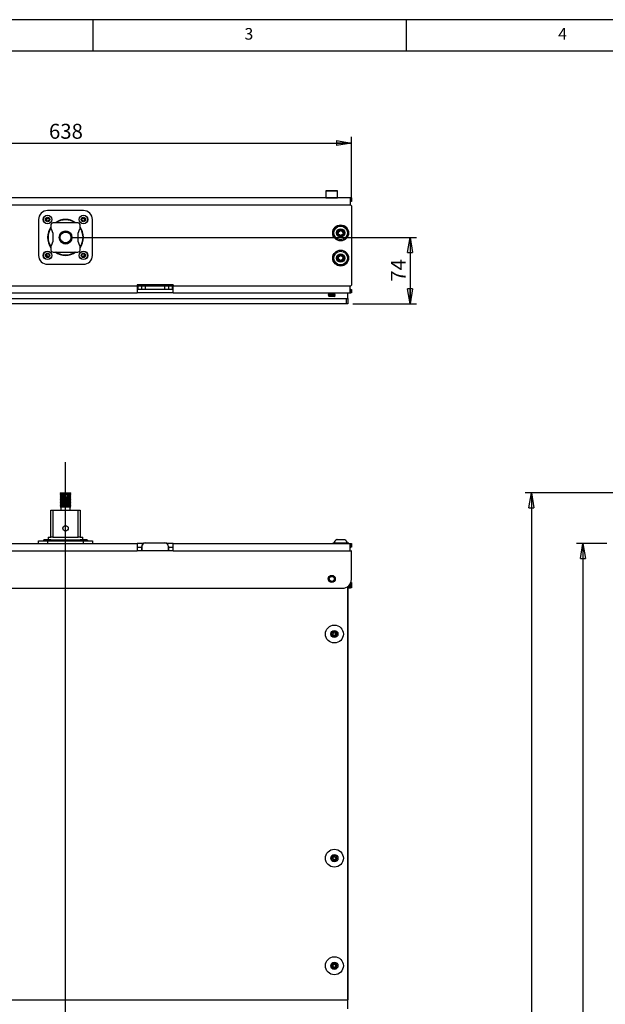
# Model space of a CAD drawing. Extents: x 5 to 415, y 5 to 292.
# Drawn here: x 98 to 192, y 135 to 292 of the extents above; entities that cross this region are included whole.
import ezdxf

# ---------------------------------------------------------------- set-up
doc = ezdxf.new("R2010")
doc.units = 0
doc.linetypes.add('SLD-SOLID', pattern=[0])
doc.layers.get('0').update_dxf_attribs({"linetype": 'CONTINUOUS'})
doc.styles.add('SLDTEXTSTYLE0', font='TXT', dxfattribs={"width": 0.75})
doc.dimstyles.new('SLDDIMSTYLE0', dxfattribs={"dimtxt": 2.38125, "dimasz": 2.38125, "dimexe": 0, "dimexo": 0.0625, "dimgap": 0.595312, "dimtad": 1, "dimdec": 0, "dimlfac": 7, "dimrnd": 1e-09, "dimzin": 12, "dimtxsty": 'SLDTEXTSTYLE0', "dimblk1": 'CLOSED', "dimblk2": 'CLOSED', "dimsah": 1, "dimcen": 0.09, "dimazin": 3, "dimtfac": 1, "dimtdec": 0, "dimtofl": 0, "dimtmove": 0, "dimatfit": 3, "dimtolj": 1, "dimtzin": 12})

# ---------------------------------------------------------------- blocks, each defined once
blk = doc.blocks.new('_CLOSED')
at = {"color": 0, "linetype": 'BYBLOCK'}
for p, q in [((-1, 0.166667), (0, 0)), ((-1, 0.166667), (-1, -0.166667)), ((0, 0), (-1, -0.166667)), ((0, 0), (-1, 0))]:
    blk.add_line(p, q, dxfattribs=at)
blk = doc.blocks.new('_D')
at = {"color": 7, "linetype": 'SLD-SOLID'}
for p, q in [((236.64, 216.61), (178.9, 216.61)), ((179.9, 216.61), (179.9, 43.39)), ((192.71, 43.39), (178.9, 43.39))]:
    blk.add_line(p, q, dxfattribs=at)
at = {"color": 7, "linetype": 'SLD-SOLID', "xscale": 2.38125, "yscale": 2.38125}
for p, rotation in [((179.9, 216.61, -1.91), 90.0000000000004), ((179.9, 43.39, -1.91), 270.0000000000004)]:
    blk.add_blockref('_CLOSED', p, dxfattribs=dict(at, rotation=rotation))
at = {"color": 7, "linetype": 'SLD-SOLID', "insert": (176.83, 126.48), "char_height": 2.381, "attachment_point": 1, "rotation": 90, "style": 'SLDTEXTSTYLE0'}
blk.add_mtext('1213', dxfattribs=at)
blk = doc.blocks.new('_D_1')
at = {"color": 7, "linetype": 'SLD-SOLID'}
for p, q in [((191.92, 208.54), (187.11, 208.54)), ((188.11, 208.54), (188.11, 43.39)), ((192.71, 43.39), (187.11, 43.39))]:
    blk.add_line(p, q, dxfattribs=at)
at = {"color": 7, "linetype": 'SLD-SOLID', "xscale": 2.38125, "yscale": 2.38125}
for p, rotation in [((188.11, 208.54, -1.91), 90.0000000000004), ((188.11, 43.39, -1.91), 270.0000000000004)]:
    blk.add_blockref('_CLOSED', p, dxfattribs=dict(at, rotation=rotation))
at = {"color": 7, "linetype": 'SLD-SOLID', "insert": (185.04, 122.44), "char_height": 2.381, "attachment_point": 1, "rotation": 90, "style": 'SLDTEXTSTYLE0'}
blk.add_mtext('1156', dxfattribs=at)
blk = doc.blocks.new('SW_CENTERMARKSYMBOL_0')
at = {"color": 0, "linetype": 'SLD-SOLID'}
blk.add_line((0, 0.71), (0, 133.81), dxfattribs=at)
blk = doc.blocks.new('_D_11')
at = {"color": 7, "linetype": 'SLD-SOLID'}
for p, q in [((60.08, 263.34), (60.08, 273.34)), ((151.22, 263.34), (151.22, 273.34)), ((60.08, 272.34), (151.22, 272.34))]:
    blk.add_line(p, q, dxfattribs=at)
at = {"color": 7, "linetype": 'SLD-SOLID', "xscale": 2.38125, "yscale": 2.38125, "rotation": 180.0000000000006}
blk.add_blockref('_CLOSED', (60.08, 272.34, -31.06), dxfattribs=at)
at = {"color": 7, "linetype": 'SLD-SOLID', "xscale": 2.38125, "yscale": 2.38125}
blk.add_blockref('_CLOSED', (151.22, 272.34, -31.06), dxfattribs=at)
at = {"color": 7, "linetype": 'SLD-SOLID', "insert": (103.01, 275.41), "char_height": 2.381, "attachment_point": 1, "style": 'SLDTEXTSTYLE0'}
blk.add_mtext('638', dxfattribs=at)
blk = doc.blocks.new('_D_13')
at = {"color": 7, "linetype": 'SLD-SOLID'}
for p, q in [((106.65, 257.31), (161.57, 257.31)), ((160.57, 257.31), (160.57, 246.73)), ((151.43, 246.73), (161.57, 246.73))]:
    blk.add_line(p, q, dxfattribs=at)
at = {"color": 7, "linetype": 'SLD-SOLID', "xscale": 2.38125, "yscale": 2.38125}
for p, rotation in [((160.57, 257.31, -31.06), 90.0000000000008), ((160.57, 246.73, -31.06), 270.0000000000008)]:
    blk.add_blockref('_CLOSED', p, dxfattribs=dict(at, rotation=rotation))
at = {"color": 7, "linetype": 'SLD-SOLID', "insert": (157.5, 250.26), "char_height": 2.381, "attachment_point": 1, "rotation": 90, "style": 'SLDTEXTSTYLE0'}
blk.add_mtext('74', dxfattribs=at)

msp = doc.modelspace()

# ---------------------------------------------------------------- linework, layer by layer
at = {"color": 7, "linetype": 'SLD-SOLID'}
for p, q in [((415.03, 292), (5, 292)), ((110, 292), (110, 287)), ((160, 287), (160, 292)), ((410, 287), (10, 287)), ((151, 263.59), (60.29, 263.59)), ((147.15, 264.72), (147.15, 263.61)), ((147.16, 264.73), (148.99, 264.73)), ((149, 263.61), (149, 264.72)), ((151, 263.59), (151, 262.45)), ((151.11, 263.59), (151, 263.59)), ((151.11, 263.02), (151.11, 263.59)), ((151.11, 263.59), (151.22, 263.59)), ((151.22, 263.59), (151.22, 263.02)), ((151, 262.45), (60.29, 262.45)), ((151, 263.02), (151.11, 263.02)), ((151.11, 262.45), (151, 262.45)), ((151.22, 263.02), (151.11, 263.02)), ((151.22, 262.34), (151.22, 249.7)), ((108.5, 261.59), (102.79, 261.59)), ((101.36, 260.16), (101.36, 254.45)), ((102.89, 260.4), (102.54, 260.12)), ((103.33, 259.34), (103.33, 258.72)), ((107.68, 259.63), (103.61, 259.63)), ((107.97, 258.72), (107.97, 259.34)), ((108.76, 260.12), (108.4, 260.4)), ((109.93, 254.45), (109.93, 260.16)), ((103.61, 258.02), (103.61, 256.59)), ((104.71, 257.68), (104.71, 256.93)), ((104.72, 257.68), (104.72, 256.93)), ((105.22, 258.22), (105.22, 258.21)), ((106.08, 258.21), (106.08, 258.22)), ((106.58, 256.93), (106.58, 257.68)), ((106.58, 257.68), (106.58, 256.93)), ((107.68, 256.59), (107.68, 258.02)), ((149.17, 258.02), (149.01, 258.29)), ((149.01, 258.29), (149.02, 258.29)), ((149.01, 257.75), (149.17, 258.02)), ((149.01, 257.75), (149.02, 257.74)), ((149.02, 258.31), (149.34, 258.31)), ((149.34, 258.31), (149.02, 258.31)), ((149.02, 258.31), (149.02, 258.31)), ((149.02, 258.3), (149.02, 258.31)), ((149.34, 258.3), (149.02, 258.3)), ((149.02, 258.3), (149.02, 258.29)), ((149.02, 258.3), (149.18, 258.02)), ((149.02, 258.29), (149.17, 258.02)), ((149.17, 258.02), (149.02, 257.74)), ((149.18, 258.02), (149.02, 257.74)), ((149.02, 257.74), (149.02, 257.74)), ((149.02, 257.74), (149.02, 257.73)), ((149.02, 257.74), (149.34, 257.74)), ((149.34, 257.73), (149.02, 257.73)), ((149.02, 257.73), (149.02, 257.73)), ((149.02, 257.73), (149.34, 257.73)), ((149.17, 258.02), (149.17, 258.02)), ((149.17, 258.02), (149.17, 258.02)), ((149.17, 258.02), (149.18, 258.02)), ((149.18, 258.02), (149.17, 258.02)), ((149.34, 258.31), (149.49, 258.58)), ((149.5, 258.58), (149.34, 258.31)), ((149.5, 258.58), (149.34, 258.3)), ((149.34, 258.31), (149.34, 258.31)), ((149.34, 258.31), (149.34, 258.31)), ((149.34, 258.31), (149.34, 258.3)), ((149.34, 258.3), (149.34, 258.31)), ((149.34, 257.73), (149.34, 257.74)), ((149.34, 257.74), (149.34, 257.73)), ((149.34, 257.74), (149.5, 257.46)), ((149.49, 257.46), (149.34, 257.73)), ((149.34, 257.73), (149.5, 257.46)), ((149.34, 257.73), (149.34, 257.73)), ((149.34, 257.73), (149.34, 257.73)), ((149.49, 258.58), (149.5, 258.58)), ((149.5, 257.46), (149.49, 257.46)), ((149.5, 258.58), (149.5, 258.58)), ((149.5, 258.58), (149.51, 258.58)), ((149.67, 258.3), (149.5, 258.58)), ((149.5, 257.46), (149.67, 257.74)), ((149.51, 257.46), (149.5, 257.46)), ((149.5, 257.46), (149.5, 257.46)), ((149.52, 258.58), (149.51, 258.58)), ((149.67, 258.31), (149.51, 258.58)), ((149.51, 257.46), (149.67, 257.73)), ((149.51, 257.46), (149.52, 257.46)), ((149.52, 258.58), (149.67, 258.31)), ((149.67, 257.73), (149.52, 257.46)), ((149.67, 258.31), (149.99, 258.31)), ((149.67, 258.31), (149.67, 258.31)), ((149.67, 258.31), (149.67, 258.31)), ((149.99, 258.31), (149.67, 258.31)), ((149.67, 258.31), (149.67, 258.3)), ((149.67, 258.3), (149.67, 258.31)), ((149.99, 258.3), (149.67, 258.3)), ((149.67, 257.74), (149.67, 257.73)), ((149.67, 257.74), (149.99, 257.74)), ((149.67, 257.73), (149.67, 257.74)), ((149.67, 257.73), (149.67, 257.73)), ((149.99, 257.73), (149.67, 257.73)), ((149.67, 257.73), (149.99, 257.73)), ((149.67, 257.73), (149.67, 257.73)), ((149.83, 258.02), (149.99, 258.3)), ((149.99, 257.74), (149.83, 258.02)), ((149.84, 258.02), (149.83, 258.02)), ((149.83, 258.02), (149.84, 258.02)), ((150, 258.29), (149.84, 258.02)), ((149.84, 258.02), (149.99, 258.29)), ((149.99, 257.74), (149.84, 258.02)), ((149.84, 258.02), (149.84, 258.02)), ((149.84, 258.02), (150, 257.75)), ((149.84, 258.02), (149.84, 258.02)), ((149.99, 258.31), (149.99, 258.31)), ((149.99, 258.31), (149.99, 258.3)), ((149.99, 258.29), (149.99, 258.3)), ((149.99, 258.29), (150, 258.29)), ((149.99, 257.74), (150, 257.75)), ((149.99, 257.73), (149.99, 257.74)), ((149.99, 257.74), (149.99, 257.74)), ((149.99, 257.73), (149.99, 257.73)), ((103.33, 255.89), (103.33, 255.27)), ((105.22, 256.4), (105.22, 256.39)), ((106.08, 256.39), (106.08, 256.4)), ((107.97, 255.27), (107.97, 255.89)), ((102.89, 254.21), (102.54, 254.49)), ((103.61, 254.98), (107.68, 254.98)), ((108.76, 254.49), (108.4, 254.21)), ((149.17, 254.02), (149.01, 254.29)), ((149.01, 254.29), (149.02, 254.29)), ((149.02, 254.31), (149.02, 254.31)), ((149.02, 254.31), (149.34, 254.31)), ((149.34, 254.31), (149.02, 254.31)), ((149.02, 254.3), (149.02, 254.31)), ((149.02, 254.3), (149.02, 254.29)), ((149.02, 254.3), (149.18, 254.02)), ((149.34, 254.3), (149.02, 254.3)), ((149.02, 254.29), (149.17, 254.02)), ((149.34, 254.31), (149.49, 254.58)), ((149.5, 254.58), (149.34, 254.31)), ((149.5, 254.58), (149.34, 254.3)), ((149.34, 254.31), (149.34, 254.31)), ((149.34, 254.31), (149.34, 254.31)), ((149.34, 254.31), (149.34, 254.3)), ((149.34, 254.3), (149.34, 254.31)), ((149.49, 254.58), (149.5, 254.58)), ((149.5, 254.58), (149.51, 254.58)), ((149.67, 254.3), (149.5, 254.58)), ((149.5, 254.58), (149.5, 254.58)), ((149.52, 254.58), (149.51, 254.58)), ((149.67, 254.31), (149.51, 254.58)), ((149.52, 254.58), (149.67, 254.31)), ((149.99, 254.31), (149.67, 254.31)), ((149.67, 254.31), (149.67, 254.31)), ((149.67, 254.31), (149.99, 254.31)), ((149.67, 254.31), (149.67, 254.31)), ((149.67, 254.3), (149.67, 254.31)), ((149.67, 254.31), (149.67, 254.3)), ((149.99, 254.3), (149.67, 254.3)), ((149.83, 254.02), (149.99, 254.3)), ((149.84, 254.02), (149.99, 254.29)), ((150, 254.29), (149.84, 254.02)), ((149.99, 254.31), (149.99, 254.31)), ((149.99, 254.31), (149.99, 254.3)), ((149.99, 254.29), (149.99, 254.3)), ((149.99, 254.29), (150, 254.29)), ((102.79, 253.02), (108.5, 253.02)), ((149.01, 253.75), (149.17, 254.02)), ((149.01, 253.75), (149.02, 253.74)), ((149.17, 254.02), (149.02, 253.74)), ((149.18, 254.02), (149.02, 253.74)), ((149.02, 253.74), (149.02, 253.73)), ((149.02, 253.74), (149.02, 253.74)), ((149.02, 253.74), (149.34, 253.74)), ((149.02, 253.73), (149.02, 253.73)), ((149.34, 253.73), (149.02, 253.73)), ((149.02, 253.73), (149.34, 253.73)), ((149.17, 254.02), (149.17, 254.02)), ((149.17, 254.02), (149.17, 254.02)), ((149.17, 254.02), (149.18, 254.02)), ((149.18, 254.02), (149.17, 254.02)), ((149.34, 253.73), (149.34, 253.74)), ((149.34, 253.74), (149.34, 253.73)), ((149.34, 253.74), (149.5, 253.46)), ((149.49, 253.46), (149.34, 253.73)), ((149.34, 253.73), (149.5, 253.46)), ((149.34, 253.73), (149.34, 253.73)), ((149.34, 253.73), (149.34, 253.73)), ((149.5, 253.46), (149.49, 253.46)), ((149.5, 253.46), (149.67, 253.74)), ((149.5, 253.46), (149.5, 253.46)), ((149.51, 253.46), (149.5, 253.46)), ((149.51, 253.46), (149.67, 253.73)), ((149.51, 253.46), (149.52, 253.46)), ((149.67, 253.73), (149.52, 253.46)), ((149.67, 253.73), (149.67, 253.74)), ((149.67, 253.74), (149.67, 253.73)), ((149.67, 253.74), (149.99, 253.74)), ((149.67, 253.73), (149.67, 253.73)), ((149.99, 253.73), (149.67, 253.73)), ((149.67, 253.73), (149.67, 253.73)), ((149.67, 253.73), (149.99, 253.73)), ((149.99, 253.74), (149.83, 254.02)), ((149.84, 254.02), (149.83, 254.02)), ((149.83, 254.02), (149.84, 254.02)), ((149.99, 253.74), (149.84, 254.02)), ((149.84, 254.02), (149.84, 254.02)), ((149.84, 254.02), (150, 253.75)), ((149.84, 254.02), (149.84, 254.02)), ((149.99, 253.74), (150, 253.75)), ((149.99, 253.73), (149.99, 253.74)), ((149.99, 253.74), (149.99, 253.74)), ((149.99, 253.73), (149.99, 253.73)), ((94.22, 249.59), (117.08, 249.59)), ((122.79, 249.73), (117.08, 249.73)), ((117.08, 249.73), (117.08, 249.59)), ((117.08, 249.59), (117.08, 248.45)), ((117.08, 249.59), (117.22, 249.59)), ((117.22, 249.56), (117.08, 249.56)), ((117.22, 249.56), (117.22, 249.59)), ((117.22, 249.59), (117.82, 249.59)), ((117.79, 249.56), (117.22, 249.56)), ((117.22, 249.05), (117.22, 249.56)), ((117.79, 249.56), (117.82, 249.59)), ((118.36, 249.56), (117.79, 249.56)), ((117.79, 249.05), (117.79, 249.56)), ((117.82, 249.59), (118.36, 249.59)), ((118.36, 249.56), (118.36, 249.59)), ((118.36, 249.59), (121.5, 249.59)), ((118.36, 249.56), (118.36, 249.05)), ((121.5, 249.56), (118.36, 249.56)), ((121.5, 249.56), (121.5, 249.59)), ((121.5, 249.59), (122.05, 249.59)), ((122.08, 249.56), (121.5, 249.56)), ((121.5, 249.05), (121.5, 249.56)), ((122.08, 249.56), (122.05, 249.59)), ((122.05, 249.59), (122.65, 249.59)), ((122.08, 249.56), (122.08, 249.05)), ((122.65, 249.56), (122.08, 249.56)), ((122.65, 249.56), (122.65, 249.59)), ((122.65, 249.59), (122.79, 249.59)), ((122.65, 249.56), (122.65, 249.05)), ((122.79, 249.56), (122.65, 249.56)), ((122.79, 249.73), (122.79, 249.59)), ((122.79, 249.59), (151, 249.59)), ((122.79, 248.45), (122.79, 249.59)), ((151, 249.59), (151.11, 249.59)), ((151, 248.45), (151, 249.59)), ((94.22, 248.45), (117.08, 248.45)), ((117.08, 249.05), (117.22, 249.05)), ((117.82, 249.02), (117.08, 249.02)), ((122.79, 248.45), (117.08, 248.45)), ((117.22, 249.05), (117.79, 249.05)), ((117.22, 249.02), (117.22, 249.05)), ((117.79, 249.05), (118.36, 249.05)), ((117.82, 249.02), (117.79, 249.05)), ((118.36, 249.02), (117.82, 249.02)), ((118.36, 249.05), (121.5, 249.05)), ((118.36, 249.02), (118.36, 249.05)), ((121.5, 249.02), (118.36, 249.02)), ((121.5, 249.05), (122.08, 249.05)), ((121.5, 249.02), (121.5, 249.05)), ((122.05, 249.02), (121.5, 249.02)), ((122.05, 249.02), (122.08, 249.05)), ((122.79, 249.02), (122.05, 249.02)), ((122.08, 249.05), (122.65, 249.05)), ((122.65, 249.02), (122.65, 249.05)), ((122.65, 249.05), (122.79, 249.05)), ((122.79, 248.45), (151, 248.45)), ((147.59, 248.41), (147.5, 248.32)), ((147.5, 248.32), (147.59, 248.23)), ((148.08, 248.32), (147.5, 248.32)), ((147.59, 248.23), (147.5, 248.14)), ((147.5, 248.14), (147.59, 248.06)), ((148.08, 248.14), (147.5, 248.14)), ((147.59, 248.06), (147.55, 248.01)), ((147.55, 248.01), (147.68, 247.88)), ((147.55, 248.01), (148.6, 248.01)), ((147.56, 248.45), (147.59, 248.41)), ((148.08, 248.41), (147.59, 248.41)), ((148.08, 248.23), (147.59, 248.23)), ((148.08, 248.06), (147.59, 248.06)), ((148.56, 248.41), (148.08, 248.41)), ((148.65, 248.32), (148.08, 248.32)), ((148.56, 248.23), (148.08, 248.23)), ((148.65, 248.14), (148.08, 248.14)), ((148.56, 248.06), (148.08, 248.06)), ((148.47, 247.88), (148.6, 248.01)), ((148.56, 248.41), (148.59, 248.45)), ((148.65, 248.32), (148.56, 248.41)), ((148.56, 248.23), (148.65, 248.32)), ((148.65, 248.14), (148.56, 248.23)), ((148.56, 248.06), (148.65, 248.14)), ((148.6, 248.01), (148.56, 248.06)), ((150.65, 247.59), (150.65, 248.45)), ((151.11, 249.02), (151, 249.02)), ((151, 248.45), (151.11, 248.45)), ((151.11, 248.45), (151.11, 249.02)), ((151.11, 249.02), (151.22, 249.02)), ((151.22, 248.45), (151.11, 248.45)), ((151.22, 249.02), (151.22, 248.45)), ((60.65, 247.59), (150.65, 247.59)), ((60.86, 246.76), (150.43, 246.76)), ((150.43, 246.73), (60.86, 246.73)), ((148.47, 247.88), (147.68, 247.88)), ((150.43, 246.76), (150.65, 246.76)), ((150.43, 246.76), (150.43, 246.73)), ((150.62, 246.73), (150.43, 246.73)), ((150.65, 246.76), (150.62, 246.73)), ((150.65, 247.59), (150.65, 246.76)), ((104.79, 216.61), (104.79, 216.57)), ((104.79, 216.61), (106.5, 216.61)), ((104.79, 216.57), (104.92, 216.45)), ((105.65, 216.57), (104.79, 216.57)), ((106.5, 216.57), (105.65, 216.57)), ((106.38, 216.45), (106.5, 216.57)), ((106.5, 216.57), (106.5, 216.61)), ((104.92, 216.45), (104.79, 216.32)), ((104.79, 216.32), (104.92, 216.2)), ((105.46, 216.32), (104.79, 216.32)), ((104.92, 216.2), (104.79, 216.07)), ((104.79, 216.07), (104.92, 215.95)), ((105.36, 216.07), (104.79, 216.07)), ((104.92, 215.95), (104.79, 215.82)), ((104.79, 215.82), (104.92, 215.7)), ((105.65, 215.82), (104.79, 215.82)), ((104.92, 215.7), (104.79, 215.57)), ((104.79, 215.57), (104.92, 215.45)), ((105.65, 215.57), (104.79, 215.57)), ((104.92, 215.45), (104.79, 215.32)), ((104.79, 215.32), (104.92, 215.2)), ((105.65, 215.32), (104.79, 215.32)), ((104.92, 215.2), (104.79, 215.07)), ((104.79, 215.07), (104.92, 214.95)), ((105.65, 215.07), (104.79, 215.07)), ((104.92, 214.95), (104.79, 214.82)), ((105.65, 216.45), (104.92, 216.45)), ((105.38, 216.2), (104.92, 216.2)), ((105.41, 215.95), (104.92, 215.95)), ((105.65, 215.7), (104.92, 215.7)), ((105.65, 215.45), (104.92, 215.45)), ((105.65, 215.2), (104.92, 215.2)), ((105.65, 214.95), (104.92, 214.95)), ((106.38, 216.45), (105.65, 216.45)), ((106.5, 215.82), (105.65, 215.82)), ((106.38, 215.7), (105.65, 215.7)), ((106.5, 215.57), (105.65, 215.57)), ((106.38, 215.45), (105.65, 215.45)), ((106.5, 215.32), (105.65, 215.32)), ((106.38, 215.2), (105.65, 215.2)), ((106.5, 215.07), (105.65, 215.07)), ((106.38, 214.95), (105.65, 214.95)), ((106.5, 216.32), (105.84, 216.32)), ((106.38, 215.95), (105.88, 215.95)), ((106.38, 216.2), (105.92, 216.2)), ((105.93, 216.07), (105.92, 216.2)), ((106.5, 216.07), (105.93, 216.07)), ((106.5, 216.32), (106.38, 216.45)), ((106.38, 216.2), (106.5, 216.32)), ((106.5, 216.07), (106.38, 216.2)), ((106.38, 215.95), (106.5, 216.07)), ((106.5, 215.82), (106.38, 215.95)), ((106.38, 215.7), (106.5, 215.82)), ((106.5, 215.57), (106.38, 215.7)), ((106.38, 215.45), (106.5, 215.57)), ((106.5, 215.32), (106.38, 215.45)), ((106.38, 215.2), (106.5, 215.32)), ((106.5, 215.07), (106.38, 215.2)), ((106.38, 214.95), (106.5, 215.07)), ((106.5, 214.82), (106.38, 214.95)), ((103.33, 209.54), (103.33, 213.82)), ((103.33, 213.82), (103.61, 213.82)), ((103.61, 213.82), (103.61, 209.54)), ((103.61, 213.82), (107.68, 213.82)), ((104.79, 214.82), (104.92, 214.7)), ((105.65, 214.82), (104.79, 214.82)), ((104.92, 214.7), (104.79, 214.57)), ((104.79, 214.57), (104.92, 214.45)), ((105.65, 214.57), (104.79, 214.57)), ((104.92, 214.45), (104.79, 214.32)), ((105.65, 214.32), (104.79, 214.32)), ((105.65, 214.7), (104.92, 214.7)), ((105.65, 214.45), (104.92, 214.45)), ((104.92, 214.32), (104.92, 213.82)), ((106.5, 214.82), (105.65, 214.82)), ((106.38, 214.7), (105.65, 214.7)), ((106.5, 214.57), (105.65, 214.57)), ((106.38, 214.45), (105.65, 214.45)), ((106.5, 214.32), (105.65, 214.32)), ((106.38, 214.7), (106.5, 214.82)), ((106.5, 214.57), (106.38, 214.7)), ((106.38, 214.45), (106.5, 214.57)), ((106.5, 214.32), (106.38, 214.45)), ((106.38, 213.82), (106.38, 214.32)), ((107.68, 209.54), (107.68, 213.82)), ((107.68, 213.82), (107.97, 213.82)), ((107.97, 213.82), (107.97, 209.54)), ((101.36, 208.54), (101.36, 208.96)), ((101.36, 208.96), (102.79, 208.96)), ((102.11, 209.03), (102.11, 208.98)), ((102.79, 209.12), (102.43, 209.12)), ((103.15, 209.12), (102.79, 209.12)), ((102.79, 208.96), (102.79, 208.54)), ((102.79, 208.96), (108.5, 208.96)), ((102.86, 209.54), (102.86, 209.12)), ((102.86, 209.54), (103.33, 209.54)), ((103.28, 209.11), (108.01, 209.11)), ((103.61, 209.54), (103.33, 209.54)), ((103.47, 208.98), (103.47, 209.03)), ((103.61, 209.54), (104.11, 209.54)), ((104.11, 209.54), (107.19, 209.54)), ((107.19, 209.54), (107.68, 209.54)), ((107.97, 209.54), (107.68, 209.54)), ((107.83, 209.03), (107.83, 208.98)), ((107.97, 209.54), (108.43, 209.54)), ((108.86, 209.12), (108.15, 209.12)), ((108.43, 209.12), (108.43, 209.54)), ((108.5, 208.54), (108.5, 208.96)), ((108.5, 208.96), (109.93, 208.96)), ((109.18, 208.98), (109.18, 209.03)), ((109.93, 208.96), (109.93, 208.54)), ((148.92, 209.16), (149.5, 209.16)), ((149.5, 209.16), (150.09, 209.16)), ((94.22, 208.54), (117.08, 208.54)), ((94.22, 207.39), (117.08, 207.39)), ((117.08, 208.54), (117.08, 207.39)), ((118.03, 208.54), (117.08, 208.54)), ((117.08, 207.96), (117.79, 207.96)), ((122.79, 207.39), (117.08, 207.39)), ((117.79, 207.39), (117.79, 208.07)), ((117.82, 208.07), (117.79, 208.07)), ((117.82, 208.07), (117.82, 207.39)), ((118.36, 208.61), (118.36, 208.64)), ((118.36, 208.64), (121.5, 208.64)), ((121.5, 208.61), (118.36, 208.61)), ((121.5, 208.61), (121.5, 208.64)), ((122.79, 208.54), (121.84, 208.54)), ((122.05, 207.39), (122.05, 208.07)), ((122.05, 208.07), (122.08, 208.07)), ((122.08, 208.07), (122.08, 207.39)), ((122.08, 207.96), (122.79, 207.96)), ((122.79, 208.54), (151, 208.54)), ((122.79, 207.39), (122.79, 208.54)), ((122.79, 207.39), (151, 207.39)), ((148.23, 208.6), (148.23, 208.54)), ((148.24, 208.61), (149.5, 208.61)), ((149.5, 208.61), (150.77, 208.61)), ((150.78, 208.54), (150.78, 208.6)), ((151, 207.39), (151, 208.54)), ((151, 208.54), (151.11, 208.54)), ((151, 207.96), (151.11, 207.96)), ((151, 207.39), (151.11, 207.39)), ((151.11, 207.96), (151.11, 208.54)), ((151.11, 208.54), (151.22, 208.54)), ((151.22, 207.96), (151.11, 207.96)), ((151.22, 208.54), (151.22, 207.96)), ((151.22, 202.82), (151.22, 207.29)), ((61.5, 201.39), (149.79, 201.39)), ((150.62, 135.82), (150.62, 201.66)), ((150.65, 201.68), (150.65, 135.82)), ((150.79, 201.46), (150.65, 201.46)), ((150.79, 201.46), (151.08, 201.46)), ((151.22, 201.46), (151.08, 201.46)), ((151.13, 202.32), (151.22, 202.32)), ((151.22, 202.32), (151.22, 201.46)), ((148.29, 194.15), (148.2, 194.07)), ((148.2, 194.05), (148.32, 194)), ((148.3, 194.34), (148.32, 194.22)), ((148.44, 194.31), (148.32, 194.35)), ((148.36, 193.95), (148.38, 193.82)), ((148.4, 193.81), (148.5, 193.89)), ((148.6, 194.4), (148.51, 194.32)), ((148.57, 193.9), (148.69, 193.86)), ((148.65, 194.27), (148.63, 194.39)), ((148.81, 194.17), (148.69, 194.21)), ((148.71, 193.87), (148.69, 194)), ((148.71, 194.06), (148.81, 194.14)), ((148.3, 158.62), (148.32, 158.5)), ((148.44, 158.6), (148.32, 158.64)), ((148.6, 158.68), (148.51, 158.61)), ((148.65, 158.55), (148.63, 158.68)), ((148.81, 158.45), (148.69, 158.5)), ((148.29, 158.44), (148.2, 158.36)), ((148.2, 158.33), (148.32, 158.29)), ((148.36, 158.23), (148.38, 158.11)), ((148.4, 158.1), (148.5, 158.18)), ((148.57, 158.19), (148.69, 158.14)), ((148.71, 158.16), (148.69, 158.28)), ((148.71, 158.35), (148.81, 158.43)), ((148.29, 141.28), (148.2, 141.19)), ((148.29, 141.47), (148.31, 141.35)), ((148.42, 141.45), (148.3, 141.48)), ((148.59, 141.55), (148.49, 141.46)), ((148.64, 141.42), (148.61, 141.54)), ((148.8, 141.33), (148.68, 141.37)), ((148.72, 141.22), (148.81, 141.3)), ((148.21, 141.17), (148.33, 141.13)), ((148.37, 141.08), (148.4, 140.96)), ((148.42, 140.95), (148.52, 141.04)), ((148.59, 141.05), (148.7, 141.01)), ((148.72, 141.03), (148.7, 141.15)), ((60.65, 135.82), (150.65, 135.82)), ((150.65, 134.39), (150.65, 135.82))]:
    msp.add_line(p, q, dxfattribs=at)
at = {"color": 8, "linetype": 'SLD-SOLID'}
for p, q in [((149, 264.72), (147.15, 264.72)), ((147.15, 263.61), (149, 263.61)), ((150.43, 246.76), (150.43, 247.59)), ((103.47, 209.03), (102.11, 209.03)), ((102.11, 208.98), (103.47, 208.98)), ((102.12, 209.04), (102.79, 209.04)), ((102.79, 209.04), (103.46, 209.04)), ((107.83, 209.04), (109.18, 209.04)), ((109.18, 209.03), (107.83, 209.03)), ((107.83, 208.98), (109.18, 208.98)), ((149.5, 209.14), (148.84, 209.14)), ((150.17, 209.14), (149.5, 209.14)), ((149.5, 208.6), (148.23, 208.6)), ((148.23, 208.54), (150.78, 208.54)), ((150.78, 208.6), (149.5, 208.6)), ((150.79, 201.8), (150.79, 201.46)), ((151.08, 201.46), (151.08, 202.2))]:
    msp.add_line(p, q, dxfattribs=at)
at = {"color": 7, "linetype": 'SLD-SOLID'}
for centre, radius in [((102.79, 260.16), 0.679), ((102.79, 260.16), 0.671), ((102.79, 260.16), 0.357), ((108.5, 260.16), 0.679), ((108.5, 260.16), 0.671), ((108.5, 260.16), 0.357), ((102.79, 260.16), 0.271), ((102.79, 260.16), 0.257), ((108.5, 260.16), 0.271), ((108.5, 260.16), 0.257), ((149.5, 258.02), 1.27), ((149.5, 258.02), 1.26), ((149.5, 258.02), 1.09), ((105.65, 257.31), 1.01), ((105.65, 257.31), 0.857), ((149.5, 258.02), 0.667), ((149.5, 258.02), 0.586), ((102.79, 254.45), 0.679), ((102.79, 254.45), 0.671), ((102.79, 254.45), 0.357), ((102.79, 254.45), 0.271), ((102.79, 254.45), 0.257), ((108.5, 254.45), 0.679), ((108.5, 254.45), 0.671), ((108.5, 254.45), 0.357), ((108.5, 254.45), 0.271), ((108.5, 254.45), 0.257), ((149.5, 254.02), 1.27), ((149.5, 254.02), 1.26), ((149.5, 254.02), 1.09), ((149.5, 254.02), 0.667), ((149.5, 254.02), 0.586), ((105.65, 210.96), 0.429), ((148.08, 202.89), 0.571), ((148.08, 202.89), 0.527), ((148.08, 202.89), 0.393), ((148.5, 194.11), 1.43), ((148.5, 194.11), 0.571), ((148.5, 194.11), 0.429), ((148.5, 158.39), 1.43), ((148.5, 158.39), 0.571), ((148.5, 158.39), 0.429), ((148.5, 141.25), 1.43), ((148.5, 141.25), 0.571), ((148.5, 141.25), 0.429)]:
    msp.add_circle(centre, radius, dxfattribs=at)
for centre, radius, start, end in [((147.16, 264.72), 0.0143, 90, 180), ((147.16, 263.61), 0.0143, 180, 270), ((148.99, 264.72), 0.0143, 0, 90), ((148.99, 263.61), 0.0143, 270, 0), ((151.11, 262.34), 0.107, 0, 90), ((102.79, 260.16), 1.43, 90, 180), ((108.5, 260.16), 1.43, 0, 90), ((105.65, 257.31), 2.86, 144.3409, 215.6591), ((103.61, 259.34), 0.286, 90, 180), ((105.65, 257.31), 2.86, 54.3409, 125.6591), ((105.65, 257.31), 2.79, 56.4427, 123.5573), ((107.68, 259.34), 0.286, 0, 90), ((105.65, 257.31), 2.86, 324.3409, 35.6591), ((105.65, 257.31), 2.79, 146.4427, 180), ((105.65, 257.31), 2.79, 180, 213.5573), ((103.47, 258.72), 0.143, 180, 224.4153), ((102.75, 258.02), 0.857, 0, 44.4153), ((105.65, 257.31), 1, 21.7868, 158.2132), ((108.54, 258.02), 0.857, 135.5847, 180), ((107.83, 258.72), 0.143, 315.5847, 0), ((105.65, 257.31), 2.79, 326.4427, 33.5573), ((149.02, 258.3), 0.0143, 90, 210), ((149.02, 258.3), 0.00714, 90, 210), ((149.02, 257.74), 0.0143, 150, 270), ((149.02, 257.74), 0.00714, 150, 270), ((149.17, 258.02), 0.00714, 330, 30), ((149.34, 258.31), 0.00714, 270, 330), ((149.34, 257.73), 0.00714, 30, 90), ((149.5, 258.58), 0.0143, 30, 150), ((149.5, 257.46), 0.0143, 210, 330), ((149.5, 258.58), 0.00714, 30, 150), ((149.5, 257.46), 0.00714, 210, 330), ((149.67, 258.31), 0.00714, 210, 270), ((149.67, 257.73), 0.00714, 90, 150), ((149.84, 258.02), 0.00714, 150, 210), ((149.99, 258.3), 0.0143, 330, 90), ((149.99, 258.3), 0.00714, 330, 90), ((149.99, 257.74), 0.0143, 270, 30), ((149.99, 257.74), 0.00714, 270, 30), ((103.47, 255.89), 0.143, 135.5847, 180), ((102.75, 256.59), 0.857, 315.5847, 0), ((105.65, 257.31), 1, 201.7868, 338.2132), ((108.54, 256.59), 0.857, 180, 224.4153), ((107.83, 255.89), 0.143, 0, 44.4153), ((102.79, 254.45), 1.43, 180, 270), ((103.61, 255.27), 0.286, 180, 270), ((105.65, 257.31), 2.86, 234.3409, 305.6591), ((105.65, 257.31), 2.79, 236.4427, 303.5573), ((107.68, 255.27), 0.286, 270, 0), ((108.5, 254.45), 1.43, 270, 0), ((149.02, 254.3), 0.0143, 90, 210), ((149.02, 254.3), 0.00714, 90, 210), ((149.34, 254.31), 0.00714, 270, 330), ((149.5, 254.58), 0.0143, 30, 150), ((149.5, 254.58), 0.00714, 30, 150), ((149.67, 254.31), 0.00714, 210, 270), ((149.99, 254.3), 0.0143, 330, 90), ((149.99, 254.3), 0.00714, 330, 90), ((149.02, 253.74), 0.0143, 150, 270), ((149.02, 253.74), 0.00714, 150, 270), ((149.17, 254.02), 0.00714, 330, 30), ((149.34, 253.73), 0.00714, 30, 90), ((149.5, 253.46), 0.0143, 210, 330), ((149.5, 253.46), 0.00714, 210, 330), ((149.67, 253.73), 0.00714, 90, 150), ((149.84, 254.02), 0.00714, 150, 210), ((149.99, 253.74), 0.0143, 270, 30), ((149.99, 253.74), 0.00714, 270, 30), ((151.11, 249.7), 0.107, 270, 0), ((102.13, 209.03), 0.0143, 119.1149, 180), ((102.13, 208.98), 0.0143, 180, 270), ((102.43, 208.48), 0.646, 90, 119.1149), ((103.15, 208.48), 0.646, 60.8851, 90), ((103.45, 208.98), 0.0143, 270, 0), ((103.45, 209.03), 0.0143, 0, 60.8851), ((108.15, 208.48), 0.646, 90, 119.1149), ((107.84, 209.03), 0.0143, 119.1149, 180), ((107.84, 208.98), 0.0143, 180, 270), ((108.86, 208.48), 0.646, 60.8851, 90), ((109.17, 208.98), 0.0143, 270, 0), ((109.17, 209.03), 0.0143, 0, 60.8851), ((149.5, 208.17), 1.18, 124.4802, 158.1287), ((148.92, 209.02), 0.143, 90, 124.4802), ((150.09, 209.02), 0.143, 55.5198, 90), ((149.5, 208.17), 1.18, 21.8713, 55.5198), ((118.36, 208.07), 0.571, 90, 180), ((118.36, 208.07), 0.543, 90, 180), ((121.5, 208.07), 0.571, 0, 90), ((121.5, 208.07), 0.543, 0, 90), ((148.24, 208.6), 0.00714, 90, 180), ((148.24, 208.54), 0.00714, 180, 270), ((150.77, 208.6), 0.00714, 0, 90), ((150.77, 208.54), 0.00714, 270, 0), ((151.11, 207.29), 0.107, 0, 90), ((149.79, 202.82), 1.43, 270, 0), ((148.21, 194.06), 0.0143, 128.8706, 248.8706), ((148.25, 194.2), 0.0714, 308.8706, 8.8706), ((148.32, 194.34), 0.0143, 68.8706, 188.8706), ((148.29, 193.94), 0.0714, 8.8706, 68.8706), ((148.4, 193.83), 0.0143, 188.8706, 308.8706), ((148.46, 194.38), 0.0714, 248.8706, 308.8706), ((148.55, 193.84), 0.0714, 68.8706, 128.8706), ((148.61, 194.39), 0.0143, 8.8706, 128.8706), ((148.72, 194.28), 0.0714, 188.8706, 248.8706), ((148.76, 194.01), 0.0714, 128.8706, 188.8706), ((148.69, 193.87), 0.0143, 248.8706, 8.8706), ((148.8, 194.15), 0.0143, 308.8706, 68.8706), ((148.25, 158.49), 0.0714, 308.8706, 8.8706), ((148.32, 158.63), 0.0143, 68.8706, 188.8706), ((148.46, 158.66), 0.0714, 248.8706, 308.8706), ((148.61, 158.67), 0.0143, 8.8706, 128.8706), ((148.72, 158.56), 0.0714, 188.8706, 248.8706), ((148.21, 158.35), 0.0143, 128.8706, 248.8706), ((148.29, 158.22), 0.0714, 8.8706, 68.8706), ((148.4, 158.11), 0.0143, 188.8706, 308.8706), ((148.55, 158.12), 0.0714, 68.8706, 128.8706), ((148.76, 158.29), 0.0714, 128.8706, 188.8706), ((148.69, 158.16), 0.0143, 248.8706, 8.8706), ((148.8, 158.44), 0.0143, 308.8706, 68.8706), ((148.3, 141.47), 0.0143, 72.6084, 192.6084), ((148.24, 141.33), 0.0714, 312.6084, 12.6084), ((148.45, 141.52), 0.0714, 252.6084, 312.6084), ((148.59, 141.54), 0.0143, 12.6084, 132.6084), ((148.71, 141.43), 0.0714, 192.6084, 252.6084), ((148.77, 141.17), 0.0714, 132.6084, 192.6084), ((148.8, 141.32), 0.0143, 312.6084, 72.6084), ((148.21, 141.18), 0.0143, 132.6084, 252.6084), ((148.3, 141.06), 0.0714, 12.6084, 72.6084), ((148.41, 140.96), 0.0143, 192.6084, 312.6084), ((148.56, 140.98), 0.0714, 72.6084, 132.6084), ((148.71, 141.03), 0.0143, 252.6084, 12.6084)]:
    msp.add_arc(centre, radius, start, end, dxfattribs=at)
for points, knots in [([(105.38, 216.2), (105.37, 216.17), (105.36, 216.12), (105.36, 216.08), (105.36, 216.07)], [0, 0, 0, 0, 0.703095, 1, 1, 1, 1]), ([(105.36, 216.07), (105.37, 216.04), (105.38, 216), (105.4, 215.96), (105.41, 215.95)], [0, 0, 0, 0, 0.71188, 1, 1, 1, 1]), ([(105.46, 216.32), (105.44, 216.3), (105.4, 216.26), (105.38, 216.22), (105.38, 216.2)], [0, 0, 0, 0, 0.550939, 1, 1, 1, 1]), ([(105.41, 215.95), (105.43, 215.92), (105.46, 215.89), (105.53, 215.85), (105.59, 215.82), (105.63, 215.82), (105.65, 215.82)], [0, 0, 0, 0, 0.370305, 0.625176, 0.837025, 1, 1, 1, 1]), ([(105.84, 216.32), (105.82, 216.34), (105.78, 216.37), (105.7, 216.39), (105.61, 216.39), (105.53, 216.37), (105.48, 216.34), (105.46, 216.32), (105.46, 216.32)], [0, 0, 0, 0, 0.181267, 0.391062, 0.586473, 0.776165, 0.969207, 1, 1, 1, 1]), ([(105.65, 215.82), (105.65, 215.82), (105.67, 215.82), (105.72, 215.83), (105.79, 215.85), (105.84, 215.89), (105.87, 215.93), (105.88, 215.95)], [0, 0, 0, 0, 0.015445, 0.19375, 0.416848, 0.741847, 1, 1, 1, 1]), ([(105.92, 216.2), (105.9, 216.23), (105.88, 216.28), (105.84, 216.32), (105.84, 216.32)], [0, 0, 0, 0, 0.860327, 1, 1, 1, 1]), ([(105.88, 215.95), (105.9, 215.98), (105.92, 216.02), (105.93, 216.06), (105.93, 216.07)], [0, 0, 0, 0, 0.717589, 1, 1, 1, 1])]:
    msp.add_open_spline(points, degree=3, knots=knots, dxfattribs=at)

# ---------------------------------------------------------------- block references
at = {"color": 7, "linetype": 'CONTINUOUS'}
msp.add_blockref('SW_CENTERMARKSYMBOL_0', (105.65, 87.68), dxfattribs=at)

# ---------------------------------------------------------------- texts
at = {"color": 7, "linetype": 'CONTINUOUS', "char_height": 1.85, "attachment_point": 1, "style": 'SLDTEXTSTYLE0'}
for s, insert in [('3', (134.17, 290.67)), ('4', (184.17, 290.67))]:
    msp.add_mtext(s, dxfattribs=dict(at, insert=insert))

# ---------------------------------------------------------------- dimensions: what is measured, and where the dimension line sits
at = {"color": 7, "linetype": 'SLD-SOLID'}
for base, p1, p2, angle, picture, middle in [((151.22, 272.34), (60.08, 262.34), (151.22, 262.34), 0, '_D_11', (105.65, 272.34)), ((160.57, 246.73), (105.65, 257.31), (150.43, 246.73), 90, '_D_13', (160.57, 252.02)), ((179.8962781, 43.39227127), (237.63814549, 216.60655698), (193.70957406, 43.39227127), 90, '_D', (179.8962781, 129.99941413)), ((188.11, 43.39), (192.92, 208.54), (193.71, 43.39), 90, '_D_1', (188.11, 125.96))]:
    dim = msp.add_linear_dim(base=base, p1=p1, p2=p2, angle=angle, dimstyle='SLDDIMSTYLE0', dxfattribs=at)
    dim.commit()
    dim.dimension.update_dxf_attribs({"geometry": picture, "text_midpoint": middle, "dimtype": 160})

doc.saveas('drawing.dxf')
